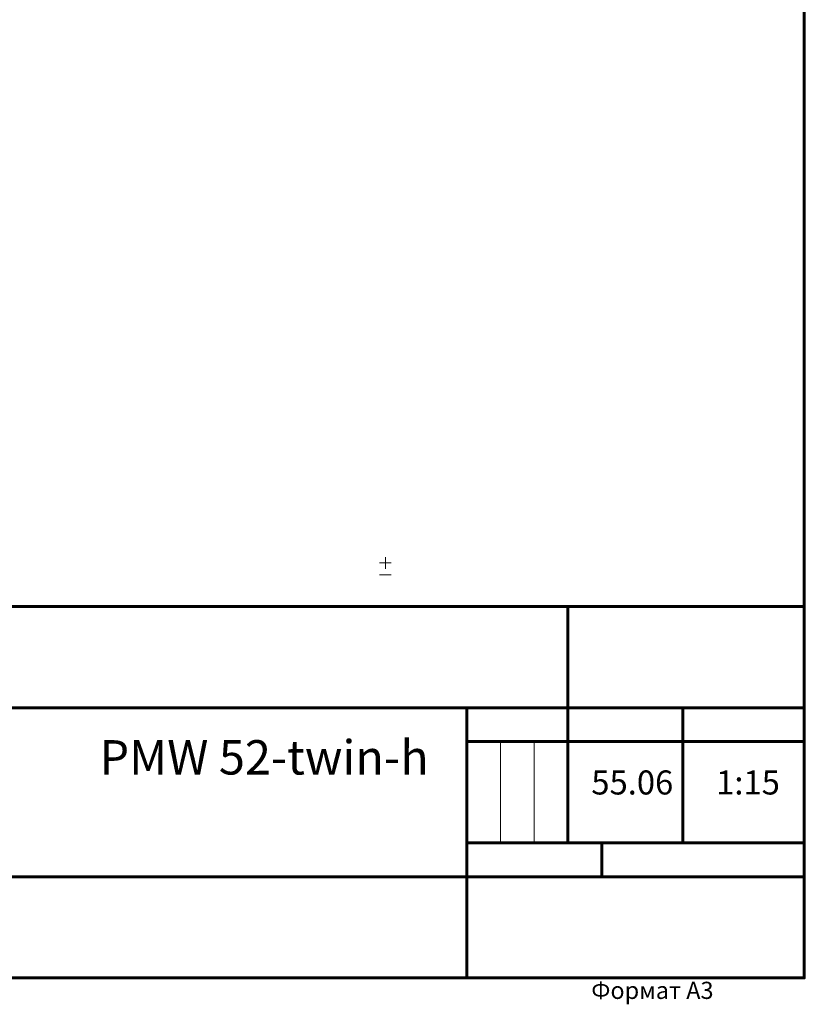
# Model space of a CAD drawing. Units: millimetres. Extents: x 1743.6 to 1759.6, y 971.1 to 982.6.
# Drawn here: x 1755 to 1759.6, y 971.1 to 976.9 of the extents above; entities that cross this region are included whole.
import ezdxf

# ---------------------------------------------------------------- set-up
doc = ezdxf.new("R2010")
doc.units = ezdxf.units.MM
doc.layers.add('PDF _Геометрия', color=7, linetype='Continuous')
doc.layers.add('PDF _Текст', color=7, linetype='Continuous')
doc.styles.add('PDF Arial Narrow', font='ARIALN.TTF')

msp = doc.modelspace()

# ---------------------------------------------------------------- linework, layer by layer
at = {"layer": 'PDF _Геометрия', "lineweight": 60}
for points in [[(1746.818, 982.5684), (1744.0621, 982.5684), (1744.0621, 971.2692), (1759.6133, 971.2692), (1759.6133, 973.4345), (1752.3298, 973.4345), (1752.3298, 971.2692), (1759.6133, 971.2692), (1759.6133, 982.5684), (1744.0621, 982.5684), (1744.0621, 982.0172), (1746.818, 982.0172), (1746.818, 982.5684), (1749.4558, 982.5684)], [(1759.6133, 973.7495), (1759.6133, 973.4345)], [(1758.2353, 972.0566), (1758.2353, 973.4345)], [(1754.8889, 972.844), (1759.6133, 972.844)], [(1757.6448, 972.844), (1757.6448, 971.2692)], [(1758.9046, 972.0566), (1758.9046, 972.844)], [(1757.6448, 972.6471), (1759.6133, 972.6471)], [(1757.6448, 972.0566), (1759.6133, 972.0566)], [(1758.4322, 972.0566), (1758.4322, 971.8597)], [(1754.8889, 971.8597), (1759.6133, 971.8597)]]:
    msp.add_lwpolyline(points, dxfattribs=at)
at = {"layer": 'PDF _Геометрия', "lineweight": 20}
for points in [[(1757.1706, 973.6544), (1757.1706, 973.7225)], [(1757.1366, 973.6885), (1757.2047, 973.6885)], [(1757.1366, 973.6204), (1757.2047, 973.6204)], [(1757.8416, 972.6471), (1757.8416, 972.0566)], [(1758.0385, 972.6471), (1758.0385, 972.0566)]]:
    msp.add_lwpolyline(points, dxfattribs=at)

# ---------------------------------------------------------------- texts
at = {"layer": 'PDF _Текст', "attachment_point": 7, "style": 'PDF Arial Narrow'}
for s, insert, char_height in [('PMW 52-twin-h', (1755.5036, 972.3927), 0.200377), ('55.06', (1758.3713, 972.2951), 0.14026), ('1:15', (1759.0991, 972.2951), 0.14026), ('Формат A3', (1758.3711, 971.1157), 0.10019)]:
    msp.add_mtext(s, dxfattribs=dict(at, insert=insert, char_height=char_height))

doc.saveas('drawing.dxf')
